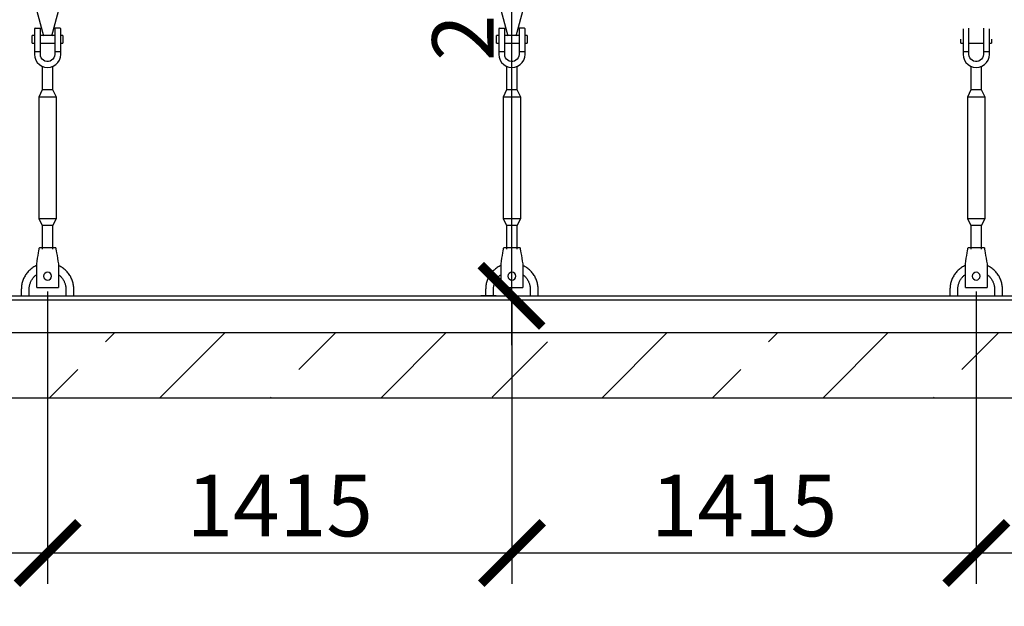
# Model space of a CAD drawing. Units: millimetres. Extents: x -31984 to 211637, y 104801 to 124271.
# Drawn here: x 182515 to 185515, y 109013 to 110801 of the extents above; entities that cross this region are included whole.
import ezdxf

# ---------------------------------------------------------------- set-up
doc = ezdxf.new("R2010")
doc.units = ezdxf.units.MM
doc.layers.add('A-GENM', color=13, linetype='Continuous')
doc.layers.add('M-EQPM', color=50, linetype='Continuous')
doc.layers.add('РАЗМЕРЫ', color=3, linetype='Continuous', lineweight=25)
doc.styles.add('ГОСТ 2.304', font='CS_Gost2304.shx')
doc.dimstyles.new('СПДС', dxfattribs={"dimscale": 100, "dimtxt": 2.5, "dimasz": 2.5, "dimexe": 1.25, "dimexo": 0.625, "dimtad": 1, "dimdec": 0, "dimtxsty": 'ГОСТ 2.304', "dimblk": 'ARCHTICK', "dimblk1": 'ARCHTICK', "dimblk2": 'ARCHTICK', "dimcen": 2.5, "dimdle": 2, "dimadec": 0, "dimazin": 2, "dimtfac": 0.75, "dimtdec": 4, "dimtmove": 1, "dimatfit": 3, "dimfxl": 1, "dimtfill": 1, "dimtolj": 1, "dimarcsym": 0})

# ---------------------------------------------------------------- blocks, each defined once
blk = doc.blocks.new('_ARCHTICK')
at = {"color": 0, "linetype": 'ByBlock', "const_width": 0.15}
blk.add_lwpolyline([(-0.5, -0.5), (0.5, 0.5)], dxfattribs=at)
blk = doc.blocks.new('*D681')
at = {"layer": 'Defpoints', "color": 0}
for p in [(184013.3, 111959.4), (184013.3, 109959.4), (184013.3, 109959.4)]:
    blk.add_point(p, dxfattribs=at)
at = {"layer": 'РАЗМЕРЫ', "color": 0, "lineweight": -2}
for p, q in [((184013.3, 112109.4), (184013.3, 109809.4)), ((183966.4, 111959.4), (183919.5, 111959.4)), ((183966.4, 109959.4), (183919.5, 109959.4))]:
    blk.add_line(p, q, dxfattribs=at)
at = {"layer": 'РАЗМЕРЫ', "color": 0, "lineweight": -2, "xscale": 187.5, "yscale": 187.5, "zscale": 187.5}
for p, rotation in [((184013.3, 111959.4), 90), ((184013.3, 109959.4), 270)]:
    blk.add_blockref('_ARCHTICK', p, dxfattribs=dict(at, rotation=rotation))
at = {"layer": 'РАЗМЕРЫ', "color": 0, "ltscale": 75, "insert": (183865.4, 110959.4), "char_height": 187.5, "attachment_point": 5, "rotation": 90, "style": 'ГОСТ 2.304', "bg_fill": 3, "box_fill_scale": 1.1, "bg_fill_color": 256, "bg_fill_true_color": 13158600, "bg_fill_transparency": 0}
blk.add_mtext('\\A1;2000', dxfattribs=at)
blk = doc.blocks.new('*D704')
at = {"layer": 'Defpoints', "color": 0}
for p in [(181184.5, 110019.4), (182599.5, 110019.4), (182599.5, 109175.7)]:
    blk.add_point(p, dxfattribs=at)
at = {"layer": 'РАЗМЕРЫ', "color": 0, "lineweight": -2}
for p, q in [((181184.5, 109972.6), (181184.5, 109081.9)), ((182599.5, 109972.6), (182599.5, 109081.9)), ((181034.5, 109175.7), (182749.5, 109175.7))]:
    blk.add_line(p, q, dxfattribs=at)
at = {"layer": 'РАЗМЕРЫ', "color": 0, "lineweight": -2, "xscale": 187.5, "yscale": 187.5, "zscale": 187.5, "rotation": 180}
blk.add_blockref('_ARCHTICK', (181184.5, 109175.7), dxfattribs=at)
at = {"layer": 'РАЗМЕРЫ', "color": 0, "lineweight": -2, "xscale": 187.5, "yscale": 187.5, "zscale": 187.5}
blk.add_blockref('_ARCHTICK', (182599.5, 109175.7), dxfattribs=at)
at = {"layer": 'РАЗМЕРЫ', "color": 0, "ltscale": 75, "insert": (181892, 109320.2), "char_height": 187.5, "attachment_point": 5, "style": 'ГОСТ 2.304', "bg_fill": 3, "box_fill_scale": 1.1, "bg_fill_color": 256, "bg_fill_true_color": 13158600, "bg_fill_transparency": 0}
blk.add_mtext('\\A1;1415', dxfattribs=at)
blk = doc.blocks.new('*D705')
at = {"layer": 'Defpoints', "color": 0}
for p in [(182599.5, 110019.4), (184014.5, 110019.4), (184014.5, 109175.7)]:
    blk.add_point(p, dxfattribs=at)
at = {"layer": 'РАЗМЕРЫ', "color": 0, "lineweight": -2}
for p, q in [((182599.5, 109972.6), (182599.5, 109081.9)), ((184014.5, 109972.6), (184014.5, 109081.9)), ((182449.5, 109175.7), (184164.5, 109175.7))]:
    blk.add_line(p, q, dxfattribs=at)
at = {"layer": 'РАЗМЕРЫ', "color": 0, "lineweight": -2, "xscale": 187.5, "yscale": 187.5, "zscale": 187.5, "rotation": 180}
blk.add_blockref('_ARCHTICK', (182599.5, 109175.7), dxfattribs=at)
at = {"layer": 'РАЗМЕРЫ', "color": 0, "lineweight": -2, "xscale": 187.5, "yscale": 187.5, "zscale": 187.5}
blk.add_blockref('_ARCHTICK', (184014.5, 109175.7), dxfattribs=at)
at = {"layer": 'РАЗМЕРЫ', "color": 0, "ltscale": 75, "insert": (183307, 109320.2), "char_height": 187.5, "attachment_point": 5, "style": 'ГОСТ 2.304', "bg_fill": 3, "box_fill_scale": 1.1, "bg_fill_color": 256, "bg_fill_true_color": 13158600, "bg_fill_transparency": 0}
blk.add_mtext('\\A1;1415', dxfattribs=at)
blk = doc.blocks.new('*D706')
at = {"layer": 'Defpoints', "color": 0}
for p in [(184014.5, 110019.4), (185429.5, 110019.4), (185429.5, 109175.7)]:
    blk.add_point(p, dxfattribs=at)
at = {"layer": 'РАЗМЕРЫ', "color": 0, "lineweight": -2}
for p, q in [((184014.5, 109972.6), (184014.5, 109081.9)), ((185429.5, 109972.6), (185429.5, 109081.9)), ((183864.5, 109175.7), (185579.5, 109175.7))]:
    blk.add_line(p, q, dxfattribs=at)
at = {"layer": 'РАЗМЕРЫ', "color": 0, "lineweight": -2, "xscale": 187.5, "yscale": 187.5, "zscale": 187.5, "rotation": 180}
blk.add_blockref('_ARCHTICK', (184014.5, 109175.7), dxfattribs=at)
at = {"layer": 'РАЗМЕРЫ', "color": 0, "lineweight": -2, "xscale": 187.5, "yscale": 187.5, "zscale": 187.5}
blk.add_blockref('_ARCHTICK', (185429.5, 109175.7), dxfattribs=at)
at = {"layer": 'РАЗМЕРЫ', "color": 0, "ltscale": 75, "insert": (184722, 109320.2), "char_height": 187.5, "attachment_point": 5, "style": 'ГОСТ 2.304', "bg_fill": 3, "box_fill_scale": 1.1, "bg_fill_color": 256, "bg_fill_true_color": 13158600, "bg_fill_transparency": 0}
blk.add_mtext('\\A1;1415', dxfattribs=at)
blk = doc.blocks.new('*D707')
at = {"layer": 'Defpoints', "color": 0}
for p in [(185429.5, 110019.4), (186844.5, 110019.4), (186844.5, 109175.7)]:
    blk.add_point(p, dxfattribs=at)
at = {"layer": 'РАЗМЕРЫ', "color": 0, "lineweight": -2}
for p, q in [((185429.5, 109972.6), (185429.5, 109081.9)), ((186844.5, 109972.6), (186844.5, 109081.9)), ((185279.5, 109175.7), (186994.5, 109175.7))]:
    blk.add_line(p, q, dxfattribs=at)
at = {"layer": 'РАЗМЕРЫ', "color": 0, "lineweight": -2, "xscale": 187.5, "yscale": 187.5, "zscale": 187.5, "rotation": 180}
blk.add_blockref('_ARCHTICK', (185429.5, 109175.7), dxfattribs=at)
at = {"layer": 'РАЗМЕРЫ', "color": 0, "lineweight": -2, "xscale": 187.5, "yscale": 187.5, "zscale": 187.5}
blk.add_blockref('_ARCHTICK', (186844.5, 109175.7), dxfattribs=at)
at = {"layer": 'РАЗМЕРЫ', "color": 0, "ltscale": 75, "insert": (186137, 109320.2), "char_height": 187.5, "attachment_point": 5, "style": 'ГОСТ 2.304', "bg_fill": 3, "box_fill_scale": 1.1, "bg_fill_color": 256, "bg_fill_true_color": 13158600, "bg_fill_transparency": 0}
blk.add_mtext('\\A1;1415', dxfattribs=at)
blk = doc.blocks.new('*D712')
at = {"layer": 'Defpoints', "color": 0}
for p in [(179199.6, 110956.7), (191699.5, 110956.7), (191699.5, 108097.2)]:
    blk.add_point(p, dxfattribs=at)
at = {"layer": 'РАЗМЕРЫ', "color": 0, "lineweight": -2}
for p, q in [((179199.6, 110909.9), (179199.6, 108003.4)), ((191699.5, 110909.9), (191699.5, 108003.4)), ((179049.6, 108097.2), (191849.5, 108097.2))]:
    blk.add_line(p, q, dxfattribs=at)
at = {"layer": 'РАЗМЕРЫ', "color": 0, "lineweight": -2, "xscale": 187.5, "yscale": 187.5, "zscale": 187.5, "rotation": 180}
blk.add_blockref('_ARCHTICK', (179199.6, 108097.2), dxfattribs=at)
at = {"layer": 'РАЗМЕРЫ', "color": 0, "lineweight": -2, "xscale": 187.5, "yscale": 187.5, "zscale": 187.5}
blk.add_blockref('_ARCHTICK', (191699.5, 108097.2), dxfattribs=at)
at = {"layer": 'РАЗМЕРЫ', "color": 0, "ltscale": 75, "insert": (185449.5, 108248.9), "char_height": 187.5, "attachment_point": 5, "style": 'ГОСТ 2.304', "bg_fill": 3, "box_fill_scale": 1.1, "bg_fill_color": 256, "bg_fill_true_color": 13158600, "bg_fill_transparency": 0}
blk.add_mtext('\\A1;12500', dxfattribs=at)

msp = doc.modelspace()

# ---------------------------------------------------------------- linework, layer by layer
at = {"layer": 'A-GENM'}
for p, q in [((182539.5, 110928), (182586.7, 110751.8)), ((182612.3, 110751.8), (182659.5, 110928)), ((182559.5, 110753.4), (182552.5, 110753.4)), ((182552.5, 110741.4), (182552.5, 110753.4)), ((182559.5, 110773.4), (182559.5, 110703.4)), ((182561.5, 110775.4), (182577.5, 110775.4)), ((182577.5, 110703.4), (182577.5, 110775.4)), ((182621.5, 110753.4), (182577.5, 110753.4)), ((182637.5, 110775.4), (182621.5, 110775.4)), ((182621.5, 110775.4), (182621.5, 110703.4)), ((182639.5, 110703.4), (182639.5, 110773.4)), ((182646.5, 110753.4), (182639.5, 110753.4)), ((182646.5, 110753.4), (182646.5, 110741.4)), ((185389.5, 110773.4), (185389.5, 110703.4)), ((185407.5, 110703.4), (185407.5, 110775.4)), ((185451.5, 110775.4), (185451.5, 110703.4)), ((185469.5, 110703.4), (185469.5, 110773.4)), ((182552.5, 110729.4), (182552.5, 110741.4)), ((182552.5, 110729.4), (182559.5, 110729.4)), ((182577.5, 110729.4), (182621.5, 110729.4)), ((182639.5, 110729.4), (182646.5, 110729.4)), ((182646.5, 110741.4), (182646.5, 110729.4)), ((185382.5, 110729.4), (185382.5, 110741.4)), ((185382.5, 110729.4), (185389.5, 110729.4)), ((185407.5, 110729.4), (185451.5, 110729.4)), ((185469.5, 110729.4), (185476.5, 110729.4)), ((185476.5, 110741.4), (185476.5, 110729.4)), ((182577.5, 110703.4), (182559.5, 110703.4)), ((182559.5, 110703.4), (182559.5, 110695.4)), ((182577.5, 110695.4), (182577.5, 110703.4)), ((182639.5, 110703.4), (182621.5, 110703.4)), ((182621.5, 110703.4), (182621.5, 110695.4)), ((182639.5, 110695.4), (182639.5, 110703.4)), ((185407.5, 110703.4), (185389.5, 110703.4)), ((185389.5, 110703.4), (185389.5, 110695.4)), ((185407.5, 110695.4), (185407.5, 110703.4)), ((185469.5, 110703.4), (185451.5, 110703.4)), ((185451.5, 110703.4), (185451.5, 110695.4)), ((185469.5, 110695.4), (185469.5, 110703.4)), ((182583.5, 110658.9), (182583.5, 110587.4)), ((182615.5, 110587.4), (182615.5, 110658.9)), ((185413.5, 110658.9), (185413.5, 110587.4)), ((185445.5, 110587.4), (185445.5, 110658.9)), ((182583.5, 110587.4), (182572.5, 110565.4)), ((182615.5, 110587.4), (182583.5, 110587.4)), ((182626.5, 110565.4), (182615.5, 110587.4)), ((185413.5, 110587.4), (185402.5, 110565.4)), ((185445.5, 110587.4), (185413.5, 110587.4)), ((185456.5, 110565.4), (185445.5, 110587.4)), ((182572.5, 110565.4), (182572.5, 110195.4)), ((182626.5, 110565.4), (182572.5, 110565.4)), ((182626.5, 110195.4), (182626.5, 110565.4)), ((185402.5, 110565.4), (185402.5, 110195.4)), ((185456.5, 110565.4), (185402.5, 110565.4)), ((185456.5, 110195.4), (185456.5, 110565.4)), ((182572.5, 110195.4), (182583.5, 110173.4)), ((182572.5, 110195.4), (182626.5, 110195.4)), ((182615.5, 110173.4), (182626.5, 110195.4)), ((185402.5, 110195.4), (185413.5, 110173.4)), ((185402.5, 110195.4), (185456.5, 110195.4)), ((185445.5, 110173.4), (185456.5, 110195.4)), ((182583.5, 110173.4), (182583.5, 110101.5)), ((182615.5, 110173.4), (182583.5, 110173.4)), ((182615.5, 110101.5), (182615.5, 110173.4)), ((185413.5, 110173.4), (185413.5, 110101.5)), ((185445.5, 110173.4), (185413.5, 110173.4)), ((185445.5, 110101.5), (185445.5, 110173.4)), ((182624.5, 110105.4), (182574.5, 110105.4)), ((185454.5, 110105.4), (185404.5, 110105.4)), ((182566.5, 110057.4), (182567.9, 110065.4)), ((182631.2, 110065.4), (182632.5, 110057.4)), ((185396.5, 110057.4), (185397.9, 110065.4)), ((185461.2, 110065.4), (185462.5, 110057.4)), ((182566.5, 109987.4), (182566.5, 110057.4)), ((182632.5, 110057.4), (182632.5, 109987.4)), ((185396.5, 109987.4), (185396.5, 110057.4)), ((185462.5, 110057.4), (185462.5, 109987.4)), ((182519.5, 109979.4), (182519.5, 109959.4)), ((182543.5, 109959.4), (182543.5, 109979.4)), ((182566.5, 109985.4), (182566.5, 109987.4)), ((182566.5, 109985.4), (182632.5, 109985.4)), ((182566.5, 109985.4), (182632.5, 109985.4)), ((182566.5, 109985.4), (182632.5, 109985.4)), ((182632.5, 109987.4), (182632.5, 109985.4)), ((182655.5, 109979.4), (182655.5, 109959.4)), ((182679.5, 109959.4), (182679.5, 109979.4)), ((185349.5, 109979.4), (185349.5, 109959.4)), ((185373.5, 109959.4), (185373.5, 109979.4)), ((185396.5, 109985.4), (185396.5, 109987.4)), ((185396.5, 109985.4), (185462.5, 109985.4)), ((185396.5, 109985.4), (185462.5, 109985.4)), ((185396.5, 109985.4), (185462.5, 109985.4)), ((185462.5, 109987.4), (185462.5, 109985.4)), ((185485.5, 109979.4), (185485.5, 109959.4)), ((185509.5, 109959.4), (185509.5, 109979.4))]:
    msp.add_line(p, q, dxfattribs=at)
at = {"layer": 'A-GENM', "ltscale": 75}
msp.add_line((179519.6, 109959.4), (191379.6, 109959.4), dxfattribs=at)
at = {"layer": 'A-GENM', "flags": 128}
for points in [[(182559.5, 110695.4), (182560.5, 110686.5), (182563.5, 110678.1), (182568.3, 110670.5), (182574.6, 110664.2), (182582.2, 110659.4), (182590.6, 110656.4), (182599.5, 110655.4)], [(182621.5, 110695.4), (182620.9, 110690.2), (182619, 110685.2), (182616, 110680.8), (182612, 110677.3), (182607.3, 110674.9), (182602.2, 110673.6), (182596.9, 110673.6), (182591.7, 110674.9), (182587, 110677.3), (182583.1, 110680.8), (182580.1, 110685.2), (182578.2, 110690.2), (182577.5, 110695.4)], [(182599.5, 110655.4), (182608.4, 110656.4), (182616.9, 110659.4), (182624.5, 110664.2), (182630.8, 110670.5), (182635.6, 110678.1), (182638.5, 110686.5), (182639.5, 110695.4)], [(185389.5, 110695.4), (185390.5, 110686.5), (185393.5, 110678.1), (185398.3, 110670.5), (185404.6, 110664.2), (185412.2, 110659.4), (185420.6, 110656.4), (185429.5, 110655.4)], [(185451.5, 110695.4), (185450.9, 110690.2), (185449, 110685.2), (185446, 110680.8), (185442, 110677.3), (185437.3, 110674.9), (185432.2, 110673.6), (185426.9, 110673.6), (185421.7, 110674.9), (185417, 110677.3), (185413.1, 110680.8), (185410.1, 110685.2), (185408.2, 110690.2), (185407.5, 110695.4)], [(185429.5, 110655.4), (185438.4, 110656.4), (185446.9, 110659.4), (185454.5, 110664.2), (185460.8, 110670.5), (185465.6, 110678.1), (185468.5, 110686.5), (185469.5, 110695.4)], [(182567.9, 110065.4), (182569.3, 110074.3), (182570.8, 110082.8), (182572, 110090.4), (182573.1, 110096.7), (182573.9, 110101.5), (182574.4, 110104.4), (182574.5, 110105.4)], [(182624.5, 110105.4), (182624.7, 110104.4), (182625.2, 110101.5), (182626, 110096.7), (182627, 110090.4), (182628.3, 110082.8), (182629.7, 110074.3), (182631.2, 110065.4)], [(185397.9, 110065.4), (185399.3, 110074.3), (185400.8, 110082.8), (185402, 110090.4), (185403.1, 110096.7), (185403.9, 110101.5), (185404.4, 110104.4), (185404.5, 110105.4)], [(185454.5, 110105.4), (185454.7, 110104.4), (185455.2, 110101.5), (185456, 110096.7), (185457, 110090.4), (185458.3, 110082.8), (185459.7, 110074.3), (185461.2, 110065.4)], [(182566.2, 110052.2), (182563.4, 110050.8), (182560.5, 110049.3), (182557.8, 110047.7), (182555.1, 110045.9), (182552.5, 110044.1), (182549.9, 110042.2), (182547.4, 110040.1), (182545, 110038), (182542.7, 110035.8), (182540.5, 110033.5), (182538.4, 110031.1), (182536.4, 110028.6), (182534.5, 110026), (182532.7, 110023.4), (182531, 110020.7), (182529.4, 110017.9), (182527.9, 110015.1), (182526.5, 110012.2), (182525.3, 110009.2), (182524.2, 110006.2), (182523.1, 110003.2), (182522.3, 110000.1), (182521.5, 109997), (182520.8, 109993.9), (182520.3, 109990.7), (182519.9, 109987.5), (182519.7, 109984.4), (182519.6, 109981.2), (182519.5, 109979.4)], [(182679.5, 109979.4), (182679.5, 109982.6), (182679.3, 109985.8), (182679, 109989), (182678.5, 109992.2), (182677.9, 109995.3), (182677.2, 109998.4), (182676.4, 110001.5), (182675.5, 110004.6), (182674.4, 110007.6), (182673.2, 110010.6), (182671.9, 110013.5), (182670.5, 110016.4), (182669, 110019.2), (182667.3, 110021.9), (182665.6, 110024.6), (182663.7, 110027.2), (182661.7, 110029.7), (182659.7, 110032.2), (182657.5, 110034.5), (182655.3, 110036.8), (182652.9, 110039), (182650.5, 110041.1), (182648, 110043.1), (182645.4, 110045), (182642.8, 110046.8), (182640, 110048.4), (182637.2, 110050), (182634.4, 110051.4)], [(185396.2, 110052.2), (185393.4, 110050.8), (185390.5, 110049.3), (185387.8, 110047.7), (185385.1, 110045.9), (185382.5, 110044.1), (185379.9, 110042.2), (185377.4, 110040.1), (185375, 110038), (185372.7, 110035.8), (185370.5, 110033.5), (185368.4, 110031.1), (185366.4, 110028.6), (185364.5, 110026), (185362.7, 110023.4), (185361, 110020.7), (185359.4, 110017.9), (185357.9, 110015.1), (185356.5, 110012.2), (185355.3, 110009.2), (185354.2, 110006.2), (185353.1, 110003.2), (185352.3, 110000.1), (185351.5, 109997), (185350.8, 109993.9), (185350.3, 109990.7), (185349.9, 109987.5), (185349.7, 109984.4), (185349.6, 109981.2), (185349.5, 109979.4)], [(185509.5, 109979.4), (185509.5, 109982.6), (185509.3, 109985.8), (185509, 109989), (185508.5, 109992.2), (185507.9, 109995.3), (185507.2, 109998.4), (185506.4, 110001.5), (185505.5, 110004.6), (185504.4, 110007.6), (185503.2, 110010.6), (185501.9, 110013.5), (185500.5, 110016.4), (185499, 110019.2), (185497.3, 110021.9), (185495.6, 110024.6), (185493.7, 110027.2), (185491.7, 110029.7), (185489.7, 110032.2), (185487.5, 110034.5), (185485.3, 110036.8), (185482.9, 110039), (185480.5, 110041.1), (185478, 110043.1), (185475.4, 110045), (185472.8, 110046.8), (185470, 110048.4), (185467.2, 110050), (185464.4, 110051.4)], [(182543.5, 109979.4), (182543.6, 109981.7), (182543.7, 109983.9), (182543.9, 109986.1), (182544.2, 109988.4), (182544.6, 109990.6), (182545.1, 109992.7), (182545.7, 109994.9), (182546.4, 109997), (182547.1, 109999.2), (182548, 110001.2), (182548.9, 110003.3), (182549.9, 110005.3), (182550.9, 110007.3), (182552.1, 110009.2), (182553.3, 110011.1), (182554.6, 110012.9), (182556, 110014.6), (182557.4, 110016.4), (182558.9, 110018), (182560.5, 110019.6), (182562.2, 110021.1), (182563.9, 110022.6), (182565.6, 110024)], [(182632.5, 110024.7), (182634.3, 110023.4), (182636, 110021.9), (182637.7, 110020.4), (182639.3, 110018.9), (182640.8, 110017.3), (182642.3, 110015.6), (182643.7, 110013.8), (182645.1, 110012), (182646.3, 110010.2), (182647.5, 110008.3), (182648.6, 110006.4), (182649.7, 110004.4), (182650.6, 110002.3), (182651.5, 110000.3), (182652.3, 109998.2), (182653, 109996.1), (182653.6, 109993.9), (182654.2, 109991.7), (182654.6, 109989.5), (182655, 109987.3), (182655.2, 109985.1), (182655.4, 109982.9), (182655.5, 109980.6), (182655.5, 109979.4)], [(185373.5, 109979.4), (185373.6, 109981.7), (185373.7, 109983.9), (185373.9, 109986.1), (185374.2, 109988.4), (185374.6, 109990.6), (185375.1, 109992.7), (185375.7, 109994.9), (185376.4, 109997), (185377.1, 109999.2), (185378, 110001.2), (185378.9, 110003.3), (185379.9, 110005.3), (185380.9, 110007.3), (185382.1, 110009.2), (185383.3, 110011.1), (185384.6, 110012.9), (185386, 110014.6), (185387.4, 110016.4), (185388.9, 110018), (185390.5, 110019.6), (185392.2, 110021.1), (185393.9, 110022.6), (185395.6, 110024)], [(185462.5, 110024.7), (185464.3, 110023.4), (185466, 110021.9), (185467.7, 110020.4), (185469.3, 110018.9), (185470.8, 110017.3), (185472.3, 110015.6), (185473.7, 110013.8), (185475.1, 110012), (185476.3, 110010.2), (185477.5, 110008.3), (185478.6, 110006.4), (185479.7, 110004.4), (185480.6, 110002.3), (185481.5, 110000.3), (185482.3, 109998.2), (185483, 109996.1), (185483.6, 109993.9), (185484.2, 109991.7), (185484.6, 109989.5), (185485, 109987.3), (185485.2, 109985.1), (185485.4, 109982.9), (185485.5, 109980.6), (185485.5, 109979.4)]]:
    msp.add_lwpolyline(points, dxfattribs=at)
at = {"layer": 'A-GENM'}
for centre, radius, start, end in [((182561.5, 110773.4), 2, 90, 180), ((182637.5, 110773.4), 2, 0, 90), ((182599.5, 110019.4), 12, 0, 180), ((185429.5, 110019.4), 12, 0, 180), ((182599.5, 110019.4), 12, 180, 0), ((185429.5, 110019.4), 12, 180, 0)]:
    msp.add_arc(centre, radius, start, end, dxfattribs=at)
at = {"layer": 'M-EQPM'}
msp.add_line((191999.6, 109647.4), (178899.6, 109647.4), dxfattribs=at)

# ---------------------------------------------------------------- next in the draw order: dimensions: what is measured, and where the dimension line sits
at = {"layer": 'РАЗМЕРЫ'}
dim = msp.add_linear_dim(base=(184013.3, 109959.4), p1=(184013.3, 111959.4), p2=(184013.3, 109959.4), angle=90, dimstyle='СПДС', override={"dimscale": 75, "dimlfac": 1, "dimtxsty": 'ГОСТ 2.304', "dimblk1": 'ARCHTICK', "dimblk2": 'ARCHTICK', "dimsah": 1, "dimtolj": 1}, dxfattribs=at)
dim.commit()
dim.dimension.update_dxf_attribs({"geometry": '*D681', "text_midpoint": (183865.4, 110959.4)})

# ---------------------------------------------------------------- next in the draw order: hatches: boundary and pattern name
at = {"layer": 'A-GENM', "ltscale": 75}
h = msp.add_hatch(dxfattribs=at)
h.set_pattern_fill('ANSI33', color=256, scale=75, style=0)
h.set_pattern_definition([(45, (146574.2, 98200.7), (-336.7596, 336.7596), []), (45, (146910.96, 98200.7), (-336.7596, 336.7596), [238.125, -119.0625])])
h.paths.add_polyline_path([(178899.6, 109847.4), (191999.6, 109847.4), (191999.6, 109647.4), (178899.6, 109647.4)])

# ---------------------------------------------------------------- next in the draw order: linework, layer by layer
at = {"layer": 'A-GENM'}
for p, q in [((183954.5, 110928), (184001.7, 110751.8)), ((184027.3, 110751.8), (184074.5, 110928)), ((183974.5, 110753.4), (183967.5, 110753.4)), ((183967.5, 110741.4), (183967.5, 110753.4)), ((183974.5, 110773.4), (183974.5, 110703.4)), ((183976.5, 110775.4), (183992.5, 110775.4)), ((183992.5, 110703.4), (183992.5, 110775.4)), ((184036.5, 110753.4), (183992.5, 110753.4)), ((184052.5, 110775.4), (184036.5, 110775.4)), ((184036.5, 110775.4), (184036.5, 110703.4)), ((184054.5, 110703.4), (184054.5, 110773.4)), ((184061.5, 110753.4), (184054.5, 110753.4)), ((184061.5, 110753.4), (184061.5, 110741.4)), ((183967.5, 110729.4), (183967.5, 110741.4)), ((183967.5, 110729.4), (183974.5, 110729.4)), ((183992.5, 110729.4), (184036.5, 110729.4)), ((184054.5, 110729.4), (184061.5, 110729.4)), ((184061.5, 110741.4), (184061.5, 110729.4)), ((183992.5, 110703.4), (183974.5, 110703.4)), ((183974.5, 110703.4), (183974.5, 110695.4)), ((183992.5, 110695.4), (183992.5, 110703.4)), ((184054.5, 110703.4), (184036.5, 110703.4)), ((184036.5, 110703.4), (184036.5, 110695.4)), ((184054.5, 110695.4), (184054.5, 110703.4)), ((183998.5, 110658.9), (183998.5, 110587.4)), ((184030.5, 110587.4), (184030.5, 110658.9)), ((183998.5, 110587.4), (183987.5, 110565.4)), ((184030.5, 110587.4), (183998.5, 110587.4)), ((184041.5, 110565.4), (184030.5, 110587.4)), ((183987.5, 110565.4), (183987.5, 110195.4)), ((184041.5, 110565.4), (183987.5, 110565.4)), ((184041.5, 110195.4), (184041.5, 110565.4)), ((183987.5, 110195.4), (183998.5, 110173.4)), ((183987.5, 110195.4), (184041.5, 110195.4)), ((184030.5, 110173.4), (184041.5, 110195.4)), ((183998.5, 110173.4), (183998.5, 110101.5)), ((184030.5, 110173.4), (183998.5, 110173.4)), ((184030.5, 110101.5), (184030.5, 110173.4)), ((184039.5, 110105.4), (183989.5, 110105.4)), ((183981.5, 110057.4), (183982.9, 110065.4)), ((184046.2, 110065.4), (184047.5, 110057.4)), ((183981.5, 109987.4), (183981.5, 110057.4)), ((184047.5, 110057.4), (184047.5, 109987.4)), ((183934.5, 109979.4), (183934.5, 109959.4)), ((183958.5, 109959.4), (183958.5, 109979.4)), ((183981.5, 109985.4), (183981.5, 109987.4)), ((183981.5, 109985.4), (184047.5, 109985.4)), ((183981.5, 109985.4), (184047.5, 109985.4)), ((183981.5, 109985.4), (184047.5, 109985.4)), ((184047.5, 109987.4), (184047.5, 109985.4)), ((184070.5, 109979.4), (184070.5, 109959.4)), ((184094.5, 109959.4), (184094.5, 109979.4))]:
    msp.add_line(p, q, dxfattribs=at)
at = {"layer": 'A-GENM', "flags": 128}
for points in [[(183974.5, 110695.4), (183975.5, 110686.5), (183978.5, 110678.1), (183983.3, 110670.5), (183989.6, 110664.2), (183997.2, 110659.4), (184005.6, 110656.4), (184014.5, 110655.4)], [(184036.5, 110695.4), (184035.9, 110690.2), (184034, 110685.2), (184031, 110680.8), (184027, 110677.3), (184022.3, 110674.9), (184017.2, 110673.6), (184011.9, 110673.6), (184006.7, 110674.9), (184002, 110677.3), (183998.1, 110680.8), (183995.1, 110685.2), (183993.2, 110690.2), (183992.5, 110695.4)], [(184014.5, 110655.4), (184023.4, 110656.4), (184031.9, 110659.4), (184039.5, 110664.2), (184045.8, 110670.5), (184050.6, 110678.1), (184053.5, 110686.5), (184054.5, 110695.4)], [(183982.9, 110065.4), (183984.3, 110074.3), (183985.8, 110082.8), (183987, 110090.4), (183988.1, 110096.7), (183988.9, 110101.5), (183989.4, 110104.4), (183989.5, 110105.4)], [(184039.5, 110105.4), (184039.7, 110104.4), (184040.2, 110101.5), (184041, 110096.7), (184042, 110090.4), (184043.3, 110082.8), (184044.7, 110074.3), (184046.2, 110065.4)], [(183981.2, 110052.2), (183978.4, 110050.8), (183975.5, 110049.3), (183972.8, 110047.7), (183970.1, 110045.9), (183967.5, 110044.1), (183964.9, 110042.2), (183962.4, 110040.1), (183960, 110038), (183957.7, 110035.8), (183955.5, 110033.5), (183953.4, 110031.1), (183951.4, 110028.6), (183949.5, 110026), (183947.7, 110023.4), (183946, 110020.7), (183944.4, 110017.9), (183942.9, 110015.1), (183941.5, 110012.2), (183940.3, 110009.2), (183939.2, 110006.2), (183938.1, 110003.2), (183937.3, 110000.1), (183936.5, 109997), (183935.8, 109993.9), (183935.3, 109990.7), (183934.9, 109987.5), (183934.7, 109984.4), (183934.6, 109981.2), (183934.5, 109979.4)], [(184094.5, 109979.4), (184094.5, 109982.6), (184094.3, 109985.8), (184094, 109989), (184093.5, 109992.2), (184092.9, 109995.3), (184092.2, 109998.4), (184091.4, 110001.5), (184090.5, 110004.6), (184089.4, 110007.6), (184088.2, 110010.6), (184086.9, 110013.5), (184085.5, 110016.4), (184084, 110019.2), (184082.3, 110021.9), (184080.6, 110024.6), (184078.7, 110027.2), (184076.7, 110029.7), (184074.7, 110032.2), (184072.5, 110034.5), (184070.3, 110036.8), (184067.9, 110039), (184065.5, 110041.1), (184063, 110043.1), (184060.4, 110045), (184057.8, 110046.8), (184055, 110048.4), (184052.2, 110050), (184049.4, 110051.4)], [(183958.5, 109979.4), (183958.6, 109981.7), (183958.7, 109983.9), (183958.9, 109986.1), (183959.2, 109988.4), (183959.6, 109990.6), (183960.1, 109992.7), (183960.7, 109994.9), (183961.4, 109997), (183962.1, 109999.2), (183963, 110001.2), (183963.9, 110003.3), (183964.9, 110005.3), (183965.9, 110007.3), (183967.1, 110009.2), (183968.3, 110011.1), (183969.6, 110012.9), (183971, 110014.6), (183972.4, 110016.4), (183973.9, 110018), (183975.5, 110019.6), (183977.2, 110021.1), (183978.9, 110022.6), (183980.6, 110024)], [(184047.5, 110024.7), (184049.3, 110023.4), (184051, 110021.9), (184052.7, 110020.4), (184054.3, 110018.9), (184055.8, 110017.3), (184057.3, 110015.6), (184058.7, 110013.8), (184060.1, 110012), (184061.3, 110010.2), (184062.5, 110008.3), (184063.6, 110006.4), (184064.7, 110004.4), (184065.6, 110002.3), (184066.5, 110000.3), (184067.3, 109998.2), (184068, 109996.1), (184068.6, 109993.9), (184069.2, 109991.7), (184069.6, 109989.5), (184070, 109987.3), (184070.2, 109985.1), (184070.4, 109982.9), (184070.5, 109980.6), (184070.5, 109979.4)]]:
    msp.add_lwpolyline(points, dxfattribs=at)
at = {"layer": 'A-GENM'}
for centre, radius, start, end in [((183976.5, 110773.4), 2, 90, 180), ((184052.5, 110773.4), 2, 0, 90), ((184014.5, 110019.4), 12, 0, 180), ((184014.5, 110019.4), 12, 180, 0)]:
    msp.add_arc(centre, radius, start, end, dxfattribs=at)
at = {"layer": 'M-EQPM'}
for p, q in [((178899.6, 109947.4), (191999.6, 109947.4)), ((178899.6, 109847.4), (191999.6, 109847.4))]:
    msp.add_line(p, q, dxfattribs=at)

# ---------------------------------------------------------------- next in the draw order: dimensions: what is measured, and where the dimension line sits
at = {"layer": 'РАЗМЕРЫ'}
dim = msp.add_linear_dim(base=(182599.5, 109175.7), p1=(181184.5, 110019.4), p2=(182599.5, 110019.4), dimstyle='СПДС', override={"dimscale": 75, "dimlfac": 1, "dimtxsty": 'ГОСТ 2.304', "dimblk1": 'ARCHTICK', "dimblk2": 'ARCHTICK', "dimsah": 1, "dimtolj": 1}, dxfattribs=at)
dim.commit()
dim.dimension.update_dxf_attribs({"geometry": '*D704', "text_midpoint": (181892, 109320.2)})

# ---------------------------------------------------------------- next in the draw order: dimensions: what is measured, and where the dimension line sits
dim = msp.add_linear_dim(base=(184014.5, 109175.7), p1=(182599.5, 110019.4), p2=(184014.5, 110019.4), dimstyle='СПДС', override={"dimscale": 75, "dimlfac": 1, "dimtxsty": 'ГОСТ 2.304', "dimblk1": 'ARCHTICK', "dimblk2": 'ARCHTICK', "dimsah": 1, "dimtolj": 1}, dxfattribs=at)
dim.commit()
dim.dimension.update_dxf_attribs({"geometry": '*D705', "text_midpoint": (183307, 109320.2)})

# ---------------------------------------------------------------- next in the draw order: dimensions: what is measured, and where the dimension line sits
dim = msp.add_linear_dim(base=(185429.5, 109175.7), p1=(184014.5, 110019.4), p2=(185429.5, 110019.4), dimstyle='СПДС', override={"dimscale": 75, "dimlfac": 1, "dimtxsty": 'ГОСТ 2.304', "dimblk1": 'ARCHTICK', "dimblk2": 'ARCHTICK', "dimsah": 1, "dimtolj": 1}, dxfattribs=at)
dim.commit()
dim.dimension.update_dxf_attribs({"geometry": '*D706', "text_midpoint": (184722, 109320.2)})

# ---------------------------------------------------------------- next in the draw order: dimensions: what is measured, and where the dimension line sits
dim = msp.add_linear_dim(base=(186844.5, 109175.7), p1=(185429.5, 110019.4), p2=(186844.5, 110019.4), dimstyle='СПДС', override={"dimscale": 75, "dimlfac": 1, "dimtxsty": 'ГОСТ 2.304', "dimblk1": 'ARCHTICK', "dimblk2": 'ARCHTICK', "dimsah": 1, "dimtolj": 1}, dxfattribs=at)
dim.commit()
dim.dimension.update_dxf_attribs({"geometry": '*D707', "text_midpoint": (186137, 109320.2)})

# ---------------------------------------------------------------- next in the draw order: dimensions: what is measured, and where the dimension line sits
dim = msp.add_linear_dim(base=(191699.5, 108097.2), p1=(179199.6, 110956.7), p2=(191699.5, 110956.7), dimstyle='СПДС', override={"dimscale": 75, "dimlfac": 1, "dimtxsty": 'ГОСТ 2.304', "dimblk1": 'ARCHTICK', "dimblk2": 'ARCHTICK', "dimsah": 1, "dimtolj": 1}, dxfattribs=at)
dim.commit()
dim.dimension.update_dxf_attribs({"geometry": '*D712', "text_midpoint": (185449.5, 108248.9)})

doc.saveas('drawing.dxf')
